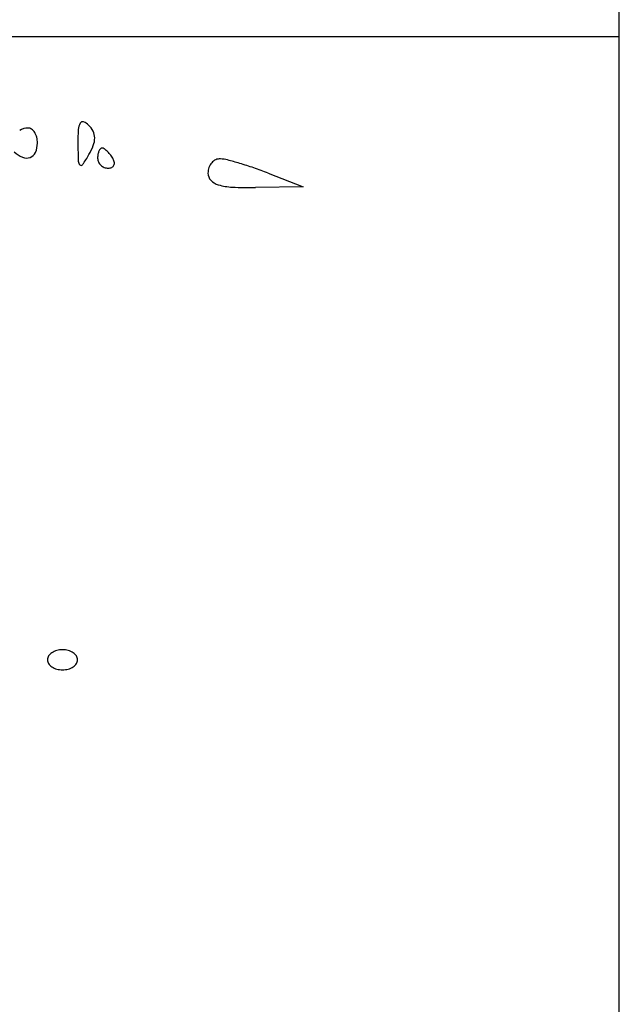
# Model space of a CAD drawing. Units: millimetres. Extents: x 11 to 116, y -49 to -1.
# Drawn here: x 48 to 48, y -11 to -11 of the extents above; entities that cross this region are included whole.
import ezdxf

# ---------------------------------------------------------------- set-up
doc = ezdxf.new("R2010")
doc.units = ezdxf.units.MM
doc.layers.add('alçado', color=2, linetype='Continuous')
doc.layers.add('arvore', color=40, linetype='Continuous')

msp = doc.modelspace()

# ---------------------------------------------------------------- linework, layer by layer
at = {"layer": 'alçado', "extrusion": (0, 0, -1)}
for p, q in [((48.0521403260306, -14.915880858515), (48.0521403260306, -3.861790576773137)), ((45.85214032603059, -10.57462594901439), (48.0521403260306, -10.57462594901439))]:
    msp.add_line(p, q, dxfattribs=at)
at = {"layer": 'arvore'}
for p, q in [((48.0521403260306, -10.98229973087957), (48.0521403260306, -10.1052848430463)), ((48.02266791021286, -10.58610625538696), (48.02561515179464, -10.58724123306768)), ((48.02561515179464, -10.58724123306768), (48.02161532393366, -10.58730529599485))]:
    msp.add_line(p, q, dxfattribs=at)
for centre, radius, start, end in [((48.00250794949064, -10.58364370275746), 0.001326757975648705, 89.9999762892313, 121.7430906535559), ((48.00250794934372, -10.58283546587733), 0.0005185210955188489, 54.35000020564554, 89.99992309637969), ((48.00224249717684, -10.58320556346565), 0.0009739737031274436, 32.10095679896563, 54.35002398031946), ((48.00793966094243, -10.58252435431297), 0.001219977832221322, 149.8325674238649, 176.7128163336596), ((48.00709599656106, -10.5820339723031), 0.0002441478757273448, 70.93024738931115, 149.8324436676609), ((48.00681316350514, -10.5828521423385), 0.00110982491963428, 45.00007570318042, 70.93025184341701), ((48.00620432054557, -10.58346098237414), 0.001970856822882468, 26.3509111156549, 44.99998252320417), ((48.00187555955797, -10.5834357533498), 0.001407137181390969, 13.92853909540755, 32.10101925889127), ((48.00129374499001, -10.583580047239), 0.002006577685495835, 359.9999692229296, 13.92858762840388), ((48.02395498508149, -10.58344421578025), 0.01726169695450029, 176.7127567688624, 180.5906233731384), ((48.00682298212843, -10.58315453641631), 0.001280457460789439, 0.5906695289641167, 26.35090874949998), ((48.0063474669752, -10.58315943708362), 0.001755997866532376, 339.3449880383041, 0.5906155973522547), ((48.00136047665281, -10.58358004723664), 0.001939846022686865, 336.33555777045, 359.9999680942489), ((48.06598037387941, -10.58301105898691), 0.05928931797238527, 180.5905559112384, 182.0057436782024), ((48.00316403654026, -10.58195937531168), 0.005158111561065523, 329.8324867365671, 339.3449952715212), ((48.00908715470466, -10.58452420459496), 0.000683441496735063, 137.648221825571, 156.2032628146073), ((48.00872407495211, -10.5841932269587), 0.000192144130156774, 90.00000366876544, 137.648266397622), ((48.00872407497932, -10.58431394829591), 0.0003128654673616061, 55.44716576631722, 90.00000723560738), ((48.00777237803258, -10.58569594065116), 0.001990849361323283, 46.64187432697798, 55.44710916456274), ((48.00291746254886, -10.58274558850915), 0.002204866331395472, 225.0000407613592, 246.6791259050535), ((48.00238466735021, -10.5839814833628), 0.0008590183411079139, 246.6791825727539, 290.4626523869747), ((48.00240580996678, -10.58403814282372), 0.0007985426869364671, 290.4626122143248, 336.3355495081041), ((47.99482489475033, -10.57711222101035), 0.01480363853544715, 325.9881190379406, 329.8325344034704), ((48.0102743167611, -10.58484315335571), 0.001921579945421788, 170.341712208902, 179.9999551607779), ((48.0091430341202, -10.58484315148305), 0.0007902973045216462, 180.0000267414402, 203.9884127199942), ((48.0095188853721, -10.58471459026274), 0.001155286886364265, 156.2033026224691, 170.3417515764417), ((48.00735589006871, -10.58613699875148), 0.002597474840405596, 38.47753738450888, 46.64171016642121), ((48.00677388155632, -10.5865995837923), 0.003340925463151808, 31.71754459350976, 38.47763129349254), ((48.00871445310962, -10.58540023846587), 0.001059643550391323, 12.83158577882702, 31.71741286656451), ((48.01861621581138, -10.58575940550399), 0.0008537676321217913, 86.5171263171007, 114.159974631837), ((48.01848103408095, -10.58798052513873), 0.003078997178046012, 75.48615659856895, 86.51715191943732), ((48.00721569938709, -10.58506906515243), 0.0004886176571161678, 182.0056991704863, 224.9999627133807), ((48.00697412049578, -10.58531064331817), 0.0001469740256946237, 225.0000760474081, 325.9881484592736), ((48.00920034481634, -10.58481764996815), 0.0008530256326741466, 203.9883535374209, 226.6416911956897), ((48.0092301276086, -10.58478610735957), 0.0008964070903341937, 226.6417898499914, 248.6715257186571), ((48.00924450233422, -10.5847492860978), 0.0009359347774725904, 248.6716608234054, 269.9999934113933), ((48.00924450140953, -10.58497470393187), 0.0007105169433997895, 270.0000658877288, 294.8764503506736), ((48.00939187354261, -10.5852925321182), 0.0003601838138880868, 294.876457383565, 336.2033906280478), ((48.00932220450478, -10.58526180917311), 0.0004363262737073976, 336.20337105736, 12.83168988668589), ((48.01908616927021, -10.58610625707738), 0.001470673197533755, 161.0526482228406, 179.9999341428567), ((48.01881237907327, -10.58601226721847), 0.001181199251352498, 138.7215184758013, 161.0525406144342), ((48.01867590199633, -10.58589245940637), 0.0009995955499344903, 114.1600309342661, 138.721542453206), ((48.01222474095762, -10.61214773350577), 0.02804287435892084, 73.31265295292238, 75.48616047979792), ((48.01131687166617, -10.61517633764529), 0.03120462540598955, 71.02667381148154, 73.3126995956837), ((48.01001617488128, -10.61895960927405), 0.03520524490088747, 68.93844321978689, 71.02670199765156), ((48.01846940017826, -10.58610625447698), 0.0008539041055764806, 180.0000610576926, 223.7855191478573), ((48.01889741420923, -10.58569601138955), 0.001446774581728906, 223.785518978596, 253.3126448332092), ((48.01985325781273, -10.58250745821062), 0.004775514338629184, 253.3126587660235, 267.523252911249), ((48.02108308218165, -10.55407554201657), 0.03323401616927393, 267.5232172643707, 270.917629384099), ((48.00527369471421, -10.62749228705166), 0.00137058612241869, 104.8423537457789, 123.6901660442208), ((48.00540549208521, -10.62798963401253), 0.001885100015803816, 89.99990429835375, 104.8423316946636), ((48.0054054983826, -10.62798963401253), 0.001885100015803822, 75.15766830533641, 90.00009570164623), ((48.00553729575361, -10.62749228705166), 0.00137058612241874, 56.30983395577894, 75.15764625422108), ((48.0047208819457, -10.62694660360463), 0.0005784902468419106, 146.281559044611, 179.9999421053486), ((48.0047208819457, -10.62694660243556), 0.0005784902468418935, 180.0000578946515, 213.718440955389), ((48.00506141553703, -10.62717387096252), 0.000987896620493289, 123.690118097661, 146.2814964029046), ((48.00574957493079, -10.62717387096252), 0.0009878966204932864, 33.71850359709541, 56.30988190233898), ((48.00609010852212, -10.62694660360463), 0.0005784902468418935, 5.789465145451668e-05, 33.71844095538897), ((48.00609010852212, -10.62694660243556), 0.0005784902468419106, 326.2815590446111, 359.9999421053486), ((48.00506141553703, -10.62671933507766), 0.0009878966204932864, 213.7185035970951, 236.309881902339), ((48.00527369471421, -10.62640091898852), 0.00137058612241874, 236.3098339557791, 255.1576462542211), ((48.00540549208521, -10.62590357202766), 0.001885100015803822, 255.1576683053364, 270.0000957016463), ((48.0054054983826, -10.62590357202766), 0.001885100015803816, 269.9999042983538, 284.8423316946636), ((48.00553729575361, -10.62640091898852), 0.00137058612241869, 284.8423537457789, 303.6901660442209), ((48.00574957493079, -10.62671933507766), 0.000987896620493289, 303.690118097661, 326.2814964029048)]:
    msp.add_arc(centre, radius, start, end, dxfattribs=at)

doc.saveas('drawing.dxf')
